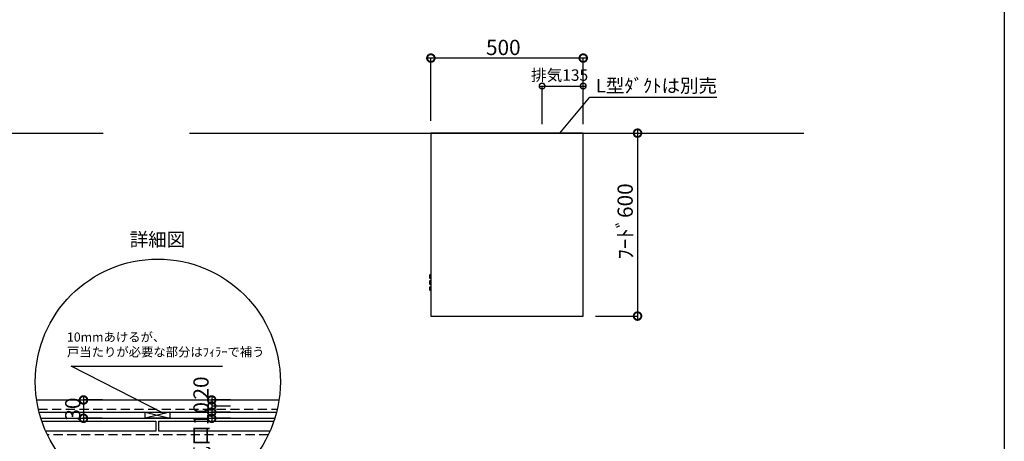
# Model space of a CAD drawing. Units: millimetres. Extents: x 8003 to 16275, y -3071 to 2741.
# Drawn here: x 13044 to 16275, y -766 to 617 of the extents above; entities that cross this region are included whole.
import ezdxf
from ezdxf.enums import TextEntityAlignment as Align

# ---------------------------------------------------------------- set-up
doc = ezdxf.new("R2010")
doc.units = ezdxf.units.MM
doc.header["$LTSCALE"] = 60
doc.linetypes.add('DASHED', pattern=[0.75, 0.5, -0.25])
doc.layers.get('DEFPOINTS').update_dxf_attribs({"color": 21})
doc.layers.add('0.ﾚｲｱｳﾄ枠', color=9, linetype='Continuous', plot=False)
for name, color, linetype in [('2キャビネット（外）', 7, 'Continuous'), ('2備品', 8, 'Continuous'), ('2扉', 6, 'Continuous'), ('3寸法線', 4, 'Continuous'), ('DIM', 7, 'Continuous'), ('備品', 8, 'Continuous')]:
    doc.layers.add(name, color=color, linetype=linetype)
doc.styles.add('Plusterior', font='txt')
doc.dimstyles.new('Plusterior-15', dxfattribs={"dimscale": 15, "dimtxt": 2.5, "dimasz": 2.5, "dimexe": 0, "dimexo": 2, "dimgap": 0.5, "dimtad": 1, "dimdec": 1, "dimdsep": 46, "dimtxsty": 'Plusterior', "dimblk1": 'DOTSMALL', "dimblk2": 'DOTSMALL', "dimsah": 1, "dimcen": 0, "dimdle": 0.5, "dimclrd": 4, "dimclre": 4, "dimclrt": 4, "dimadec": 0, "dimazin": 0, "dimtfac": 1, "dimtdec": 1, "dimtix": 1, "dimtmove": 2, "dimatfit": 3, "dimldrblk": 'DOTSMALL', "dimfxl": 1, "dimtolj": 1, "dimtzin": 0, "dimarcsym": 0})
doc.dimstyles.new('Plusterior-20', dxfattribs={"dimscale": 20, "dimtxt": 2.5, "dimasz": 2.5, "dimexe": 0, "dimexo": 2, "dimgap": 0.5, "dimtad": 1, "dimdec": 1, "dimdsep": 46, "dimtxsty": 'Plusterior', "dimblk1": 'DOTSMALL', "dimblk2": 'DOTSMALL', "dimsah": 1, "dimcen": 0, "dimdle": 0.5, "dimclrd": 4, "dimclre": 4, "dimclrt": 4, "dimadec": 0, "dimazin": 0, "dimtfac": 1, "dimtdec": 1, "dimtix": 1, "dimtmove": 2, "dimatfit": 3, "dimldrblk": 'DOTSMALL', "dimfxl": 1, "dimtolj": 1, "dimtzin": 0, "dimarcsym": 0})

# ---------------------------------------------------------------- blocks, each defined once
blk = doc.blocks.new('_DOTSMALL')
at = {"color": 0, "linetype": 'ByBlock', "const_width": 0.5}
blk.add_lwpolyline([(-0.0625, 0, 1), (0.0625, 0, 1)], format="xyb", close=True, dxfattribs=at)
blk = doc.blocks.new('*D797')
at = {"layer": '3寸法線', "color": 4, "lineweight": -2}
for p, q in [((14933.2, 245), (15071.5, 245)), ((15071.5, 255), (15071.5, -365)), ((14933.2, -355), (15071.5, -355))]:
    blk.add_line(p, q, dxfattribs=at)
at = {"layer": 'DEFPOINTS', "color": 0}
for p in [(14893.2, 245), (14893.2, -355), (15071.5, -355)]:
    blk.add_point(p, dxfattribs=at)
at = {"layer": '3寸法線', "color": 4, "lineweight": -2, "xscale": 50, "yscale": 50, "zscale": 50}
for p, rotation in [((15071.5, 245), 90), ((15071.5, -355), 270)]:
    blk.add_blockref('_DOTSMALL', p, dxfattribs=dict(at, rotation=rotation))
at = {"layer": '3寸法線', "color": 4, "insert": (15030.9, -44.6), "char_height": 50, "attachment_point": 5, "rotation": 90, "style": 'Plusterior'}
blk.add_mtext('\\A1;ﾌｰﾄﾞ600', dxfattribs=at)
blk = doc.blocks.new('*D1038')
at = {"layer": '3寸法線', "color": 4, "lineweight": -2}
for p, q in [((13673.9, -640), (13673.9, -700)), ((13736, -650), (13673.9, -650)), ((13735.3, -690), (13673.9, -690))]:
    blk.add_line(p, q, dxfattribs=at)
at = {"layer": 'DEFPOINTS', "color": 0}
for p in [(13776, -650), (13673.9, -690), (13775.3, -690)]:
    blk.add_point(p, dxfattribs=at)
at = {"layer": '3寸法線', "color": 4, "lineweight": -2, "xscale": 50, "yscale": 50, "zscale": 50}
for p, rotation in [((13673.9, -650), 90), ((13673.9, -690), 270)]:
    blk.add_blockref('_DOTSMALL', p, dxfattribs=dict(at, rotation=rotation))
at = {"layer": '3寸法線', "color": 4, "insert": (13638.7, -777.1), "char_height": 50, "attachment_point": 5, "rotation": 90, "style": 'Plusterior'}
blk.add_mtext('\\A1;吸気口10', dxfattribs=at)
blk = doc.blocks.new('*D1037')
at = {"layer": '3寸法線', "color": 4, "lineweight": -2}
for p, q in [((13673.9, -620), (13673.9, -680)), ((13736, -630), (13673.9, -630)), ((13735.3, -670), (13673.9, -670))]:
    blk.add_line(p, q, dxfattribs=at)
at = {"layer": 'DEFPOINTS', "color": 0}
for p in [(13776, -630), (13673.9, -670), (13775.3, -670)]:
    blk.add_point(p, dxfattribs=at)
at = {"layer": '3寸法線', "color": 4, "lineweight": -2, "xscale": 50, "yscale": 50, "zscale": 50}
for p, rotation in [((13673.9, -630), 90), ((13673.9, -670), 270)]:
    blk.add_blockref('_DOTSMALL', p, dxfattribs=dict(at, rotation=rotation))
at = {"layer": '3寸法線', "color": 4, "insert": (13638.7, -590.7), "char_height": 50, "attachment_point": 5, "rotation": 90, "style": 'Plusterior'}
blk.add_mtext('\\A1;20', dxfattribs=at)
blk = doc.blocks.new('*D1036')
at = {"layer": '3寸法線', "color": 4, "lineweight": -2}
for p, q in [((13253, -620), (13253, -700)), ((13315.1, -630), (13253, -630)), ((13314.4, -690), (13253, -690))]:
    blk.add_line(p, q, dxfattribs=at)
at = {"layer": 'DEFPOINTS', "color": 0}
for p in [(13355.1, -630), (13253, -690), (13354.4, -690)]:
    blk.add_point(p, dxfattribs=at)
at = {"layer": '3寸法線', "color": 4, "lineweight": -2, "xscale": 50, "yscale": 50, "zscale": 50}
for p, rotation in [((13253, -630), 90), ((13253, -690), 270)]:
    blk.add_blockref('_DOTSMALL', p, dxfattribs=dict(at, rotation=rotation))
at = {"layer": '3寸法線', "color": 4, "insert": (13217.8, -660), "char_height": 50, "attachment_point": 5, "rotation": 90, "style": 'Plusterior'}
blk.add_mtext('\\A1;30', dxfattribs=at)
blk = doc.blocks.new('*D1224')
at = {"layer": '3寸法線', "color": 4, "lineweight": -2}
for p, q in [((14903.2, 491.1), (14383.2, 491.1)), ((14393.2, 285), (14393.2, 491.1)), ((14893.2, 285), (14893.2, 491.1))]:
    blk.add_line(p, q, dxfattribs=at)
at = {"layer": 'DEFPOINTS', "color": 0}
for p in [(14393.2, 491.1), (14393.2, 245), (14893.2, 245)]:
    blk.add_point(p, dxfattribs=at)
at = {"layer": '3寸法線', "color": 4, "lineweight": -2, "xscale": 50, "yscale": 50, "zscale": 50, "rotation": 180}
blk.add_blockref('_DOTSMALL', (14393.2, 491.1), dxfattribs=at)
at = {"layer": '3寸法線', "color": 4, "lineweight": -2, "xscale": 50, "yscale": 50, "zscale": 50}
blk.add_blockref('_DOTSMALL', (14893.2, 491.1), dxfattribs=at)
at = {"layer": '3寸法線', "color": 4, "insert": (14631, 526.1), "char_height": 50, "attachment_point": 5, "style": 'Plusterior'}
blk.add_mtext('\\A1;500', dxfattribs=at)
blk = doc.blocks.new('*D1223')
at = {"layer": '3寸法線', "color": 4, "lineweight": -2}
for p, q in [((14750.7, 399.5), (14900.7, 399.5)), ((14758.2, 275), (14758.2, 399.5)), ((14893.2, 275), (14893.2, 399.5))]:
    blk.add_line(p, q, dxfattribs=at)
at = {"layer": 'DEFPOINTS', "color": 0}
for p in [(14893.2, 399.5), (14758.2, 245), (14893.2, 245)]:
    blk.add_point(p, dxfattribs=at)
at = {"layer": '3寸法線', "color": 4, "lineweight": -2, "xscale": 37.5, "yscale": 37.5, "zscale": 37.5, "rotation": 180}
blk.add_blockref('_DOTSMALL', (14758.2, 399.5), dxfattribs=at)
at = {"layer": '3寸法線', "color": 4, "lineweight": -2, "xscale": 37.5, "yscale": 37.5, "zscale": 37.5}
blk.add_blockref('_DOTSMALL', (14893.2, 399.5), dxfattribs=at)
at = {"layer": '3寸法線', "color": 4, "insert": (14815.8, 435.4), "char_height": 37.5, "attachment_point": 5, "style": 'Plusterior'}
blk.add_mtext('\\A1;排気135', dxfattribs=at)

msp = doc.modelspace()

# ---------------------------------------------------------------- linework, layer by layer
at = {"color": 3}
for p, q in [((11230.25, 245.03), (13317.31, 245.03)), ((13600.54, 245.03), (15617.09, 245.03))]:
    msp.add_line(p, q, dxfattribs=at)
at = {"layer": '0.ﾚｲｱｳﾄ枠'}
msp.add_lwpolyline([(8003.4, 2741), (16275.4, 2741), (16275.4, -3071.4), (8003.4, -3071.4)], close=True, dxfattribs=at)
at = {"layer": '2キャビネット（外）', "color": 4}
for p, q in [((14816.04, 245.03), (14914.48, 362.77)), ((14914.48, 362.77), (15331.56, 362.77))]:
    msp.add_line(p, q, dxfattribs=at)
at = {"layer": '2キャビネット（外）'}
for p, q in [((13099.38, -629.97), (13894.89, -629.97)), ((13107.49, -669.97), (13886.78, -669.97)), ((13536.07, -669.97), (13455.49, -689.97)), ((13455.49, -669.97), (13536.07, -689.97)), ((13113.17, -689.97), (13881.1, -689.97))]:
    msp.add_line(p, q, dxfattribs=at)
at = {"layer": '2キャビネット（外）', "linetype": 'DASHED'}
msp.add_line((13105.07, -659.97), (13889.21, -659.97), dxfattribs=at)
at = {"layer": '2キャビネット（外）'}
msp.add_lwpolyline([(13455.49, -669.97), (13536.07, -669.97), (13536.07, -689.97), (13455.49, -689.97)], close=True, dxfattribs=at)
at = {"layer": '2キャビネット（外）', "linetype": 'DASHED'}
msp.add_lwpolyline([(13859.88, -743.94), (13134.4, -743.94)], dxfattribs=at)
at = {"layer": '2キャビネット（外）'}
msp.add_circle((13497.14, -570.13), 402.23, dxfattribs=at)
at = {"layer": '2備品'}
msp.add_lwpolyline([(14893.16, 245.03), (14393.16, 245.03), (14393.16, -354.97), (14893.16, -354.97)], close=True, dxfattribs=at)
at = {"layer": '2扉'}
for points in [[(13116.44, -699.97), (13490.78, -699.97), (13490.78, -731.94), (13128.89, -731.94)], [(13865.39, -731.94), (13500.78, -731.94), (13500.78, -699.97), (13877.84, -699.97)]]:
    msp.add_lwpolyline(points, dxfattribs=at)
at = {"layer": '3寸法線'}
for p, q in [((13213.1, -519.66), (13709.33, -519.66)), ((13516.67, -674.46), (13213.1, -519.66))]:
    msp.add_line(p, q, dxfattribs=at)
at = {"layer": '備品'}
for p, q in [((14390.15, -219.51), (14391.46, -218.72)), ((14390.15, -230.44), (14390.15, -219.51)), ((14391.46, -218.72), (14393.16, -218.72)), ((14391.76, -218.72), (14391.76, -231.23)), ((14391.46, -231.23), (14390.15, -230.44)), ((14390.15, -239.51), (14391.46, -238.72)), ((14390.15, -250.44), (14390.15, -239.51)), ((14391.46, -251.23), (14390.15, -250.44)), ((14393.16, -231.23), (14391.46, -231.23)), ((14391.46, -238.72), (14393.16, -238.72)), ((14393.16, -251.23), (14391.46, -251.23)), ((14391.76, -238.72), (14391.76, -251.23)), ((14390.15, -259.51), (14391.46, -258.72)), ((14390.15, -270.44), (14390.15, -259.51)), ((14391.46, -271.23), (14390.15, -270.44)), ((14391.46, -258.72), (14393.16, -258.72)), ((14393.16, -271.23), (14391.46, -271.23)), ((14391.76, -258.72), (14391.76, -271.23))]:
    msp.add_line(p, q, dxfattribs=at)

# ---------------------------------------------------------------- texts
at = {"layer": '2キャビネット（外）', "color": 4, "style": 'Plusterior'}
for s, height, p in [('詳細図', 44.55, (13404.75, -103.86)), ('10mmあけるが、', 29.7, (13198.79, -423.6)), ('戸当たりが必要な部分はﾌｨﾗｰで補う', 29.7, (13198.79, -472.5))]:
    msp.add_text(s, height=height, dxfattribs=at).set_placement(p, align=Align.MIDDLE_LEFT)
at = {"layer": 'DIM', "color": 4, "style": 'Plusterior'}
msp.add_text('L型ﾀﾞｸﾄは別売', height=44.55, dxfattribs=at).set_placement((14934.77, 400.8), align=Align.MIDDLE_LEFT)

# ---------------------------------------------------------------- dimensions: what is measured, and where the dimension line sits
at = {"layer": '3寸法線'}
dim = msp.add_linear_dim(base=(14393.16, 491.12), p1=(14893.16, 245.03), p2=(14393.16, 245.03), dimstyle='Plusterior-20', dxfattribs=at)
dim.commit()
dim.dimension.update_dxf_attribs({"geometry": '*D1224', "text_midpoint": (14630.96, 526.12), "dimtype": 160})
for base, p1, p2, angle, text, dimstyle, picture, middle in [((14893.16, 399.45), (14758.16, 245.03), (14893.16, 245.03), 180, '排気<>', 'Plusterior-15', '*D1223', (14815.8, 435.44)), ((15071.47, -354.97), (14893.16, 245.03), (14893.16, -354.97), 270, 'ﾌｰﾄﾞ<>', 'Plusterior-20', '*D797', (15030.92, -44.61)), ((13673.88, -669.97), (13775.97, -629.97), (13775.29, -669.97), 270, '20', 'Plusterior-20', '*D1037', (13638.69, -590.66)), ((13252.97, -689.97), (13355.05, -629.97), (13354.37, -689.97), 270, '30', 'Plusterior-20', '*D1036', (13217.78, -659.97)), ((13673.88, -689.97), (13775.97, -649.97), (13775.29, -689.97), 270, '吸気口10', 'Plusterior-20', '*D1038', (13638.69, -777.14))]:
    dim = msp.add_linear_dim(base=base, p1=p1, p2=p2, angle=angle, text=text, dimstyle=dimstyle, dxfattribs=at)
    dim.commit()
    dim.dimension.update_dxf_attribs({"geometry": picture, "text_midpoint": middle, "dimtype": 160})

doc.saveas('drawing.dxf')
